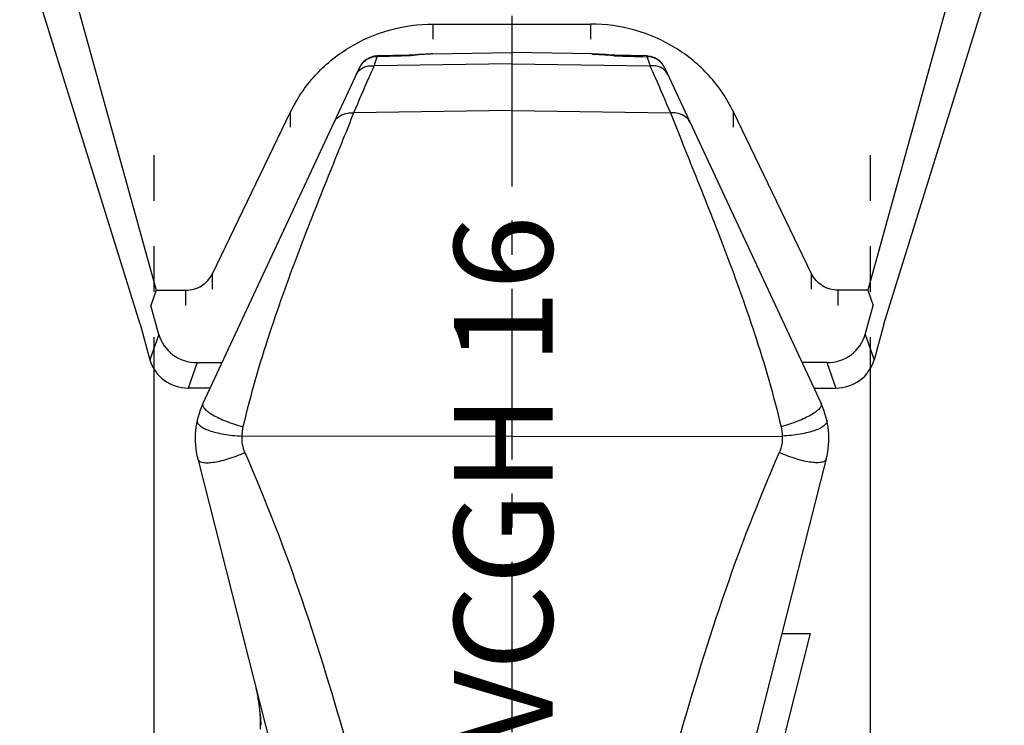
# Model space of a CAD drawing. Units: millimetres. Extents: x 0 to 420, y 0 to 297.
# Drawn here: x 270 to 320, y 123 to 159 of the extents above; entities that cross this region are included whole.
import ezdxf

# ---------------------------------------------------------------- set-up
doc = ezdxf.new("R2010")
doc.units = ezdxf.units.MM
doc.header["$LTSCALE"] = 23.1
doc.linetypes.add('CENTER', pattern=[0.6, 0.375, -0.075, 0.075, -0.075])
doc.linetypes.add('HIDDEN', pattern=[0.2, 0.1, -0.1])
doc.layers.get('0').update_dxf_attribs({"linetype": 'CONTINUOUS'})
for name, color, linetype in [('AUSFORMSCHRAEGEN', 7, 'CONTINUOUS'), ('DEFAULT_2', 8, 'HIDDEN'), ('KONSTRUKTIONSELEMENTE', 7, 'CONTINUOUS'), ('RUNDUNGEN', 7, 'CONTINUOUS'), ('TEIL_STARTBEZUEGE', 7, 'CONTINUOUS')]:
    doc.layers.add(name, color=color, linetype=linetype)
doc.styles.get("Standard").update_dxf_attribs({"font": 'txt', "width": 0.7})

msp = doc.modelspace()

# ---------------------------------------------------------------- linework, layer by layer
at = {"color": 7, "linetype": 'CONTINUOUS'}
for p, q in [((314.277, 143.503), (320.394, 163.174)), ((317.565, 160.036), (313.456, 145.223)), ((291.377, 158.747), (299.377, 158.747)), ((288.488, 157.122), (288.353, 157.106)), ((288.52, 157.124), (288.488, 157.122)), ((290.158, 157.161), (288.52, 157.124)), ((290.231, 157.164), (290.158, 157.161)), ((290.282, 157.168), (290.233, 157.164)), ((291.338, 157.224), (295.377, 157.295)), ((287.632, 156.544), (279.671, 139.47)), ((310.598, 146.059), (306.628, 154.285)), ((313.456, 145.223), (311.958, 145.223)), ((313.456, 145.223), (313.728, 144.447)), ((313.322, 142.983), (313.728, 144.447)), ((314.277, 143.503), (313.775, 141.691)), ((277.177, 141.231), (277.177, 79.496)), ((311.382, 141.549), (310.114, 141.549)), ((310.716, 140.257), (311.835, 140.257)), ((279.407, 136.658), (287.246, 105.89)), ((282.457, 124.615), (282.487, 124.432)), ((282.501, 124.391), (282.487, 124.432)), ((282.488, 124.432), (282.493, 124.393)), ((282.532, 124.391), (282.501, 124.391))]:
    msp.add_line(p, q, dxfattribs=at)
at = {"color": 9, "linetype": 'CONTINUOUS'}
for p, q in [((299.377, 157.972), (299.377, 158.747)), ((290.162, 157.132), (290.152, 157.131)), ((295.377, 156.732), (288.366, 156.626)), ((295.377, 156.732), (302.388, 156.626)), ((295.377, 154.354), (287.329, 154.232)), ((295.377, 154.354), (303.425, 154.232)), ((306.628, 153.51), (306.628, 154.285)), ((310.598, 145.284), (310.598, 146.059)), ((311.958, 144.447), (311.958, 145.223)), ((313.322, 142.983), (313.775, 141.691)), ((311.382, 141.549), (311.835, 140.257)), ((295.377, 137.787), (281.645, 137.816)), ((295.377, 137.787), (309.109, 137.816)), ((282.471, 124.56), (282.457, 124.615)), ((282.479, 124.517), (282.471, 124.56)), ((282.501, 124.391), (282.479, 124.517)), ((282.53, 124.399), (282.532, 124.391))]:
    msp.add_line(p, q, dxfattribs=at)
at = {"color": 7, "linetype": 'CONTINUOUS'}
for points in [[(288.353, 157.106), (288.222, 157.071), (288.097, 157.02), (287.98, 156.952), (287.873, 156.868), (287.779, 156.771)], [(291.34, 157.224), (291, 157.213), (290.646, 157.193), (290.282, 157.168)], [(287.779, 156.771), (287.698, 156.663), (287.632, 156.544)], [(282.374, 125.011), (282.391, 124.943), (282.418, 124.824), (282.442, 124.701), (282.457, 124.615)], [(282.493, 124.393), (282.535, 124.069), (282.563, 123.742), (282.577, 123.413), (282.577, 123.082), (282.572, 122.93)]]:
    msp.add_lwpolyline(points, dxfattribs=at)
at = {"color": 9, "linetype": 'CONTINUOUS'}
for centre, radius, start, end in [((292.265, 138.369), 18.881, 96.1757, 96.3968), ((292.709, 134.232), 23.041, 95.48, 96.1658), ((291.444, 151.674), 5.552, 91.0941, 92.1428), ((288.488, 156.126), 0.952, 146.6855, 154.9789), ((288.493, 156.122), 0.958, 138.4469, 146.6963), ((288.519, 156.069), 1.019, 89.9571, 105.7838), ((276.545, 123.526), 6.016, 11.4056, 14.2986), ((276.62, 123.541), 5.939, 10.6409, 11.3995), ((276.633, 123.544), 5.926, 9.8697, 10.6409), ((281.587, 124.141), 0.978, 20.1186, 25.3588), ((273.157, 122.796), 9.48, 8.4016, 9.6869), ((281.648, 124.164), 0.913, 17.2444, 20.0756), ((281.672, 124.171), 0.888, 14.8486, 17.2407), ((272.902, 122.762), 9.736, 2.1276, 8.3796)]:
    msp.add_arc(centre, radius, start, end, dxfattribs=at)
at = {"color": 7, "linetype": 'CONTINUOUS'}
msp.add_arc((283.477, 137.695), 4.2, 155, 194.2928, dxfattribs=at)
for centre in [(311.382, 143.481), (311.835, 142.189)]:
    msp.add_ellipse(centre, major_axis=(2.008, 0), ratio=0.962092, start_param=-1.570796, end_param=-0.26078, dxfattribs=at)
for points, knots in [([(306.628, 154.285), (306.308, 154.948), (305.465, 156.193), (303.725, 157.629), (301.641, 158.54), (300.13, 158.747), (299.377, 158.747)], [0, 0, 0, 0, 0.246826, 0.496008, 0.74735, 1, 1, 1, 1]), ([(311.958, 145.223), (311.679, 145.223), (311.113, 145.377), (310.717, 145.812), (310.598, 146.059)], [0, 0, 0, 0, 0.504156, 1, 1, 1, 1])]:
    msp.add_open_spline(points, degree=3, knots=knots, dxfattribs=at)
at = {"color": 9, "linetype": 'CONTINUOUS'}
for points in [[(290.152, 157.131), (289.608, 157.117), (289.064, 157.102), (288.519, 157.088)], [(290.169, 157.143), (290.163, 157.139), (290.157, 157.135), (290.152, 157.131)], [(281.707, 138.293), (281.67, 138.137), (281.651, 137.976), (281.645, 137.816)]]:
    msp.add_open_spline(points, degree=3, dxfattribs=at)
for points, knots in [([(288.52, 157.124), (288.52, 157.124), (288.521, 157.119), (288.521, 157.114), (288.521, 157.102), (288.52, 157.093), (288.519, 157.088)], [0, 0, 0, 0, 0.069006, 0.255322, 0.56565, 1, 1, 1, 1]), ([(290.152, 157.131), (290.152, 157.138), (290.154, 157.148), (290.156, 157.157), (290.158, 157.161), (290.158, 157.161)], [0, 0, 0, 0, 0.729766, 0.919385, 1, 1, 1, 1]), ([(290.231, 157.164), (290.215, 157.163), (290.193, 157.157), (290.174, 157.146), (290.169, 157.143)], [0, 0, 0, 0, 0.73542, 1, 1, 1, 1]), ([(291.237, 157.221), (291.179, 157.219), (290.936, 157.207), (290.694, 157.186), (290.508, 157.168)], [0, 0, 0, 0, 0.235922, 1, 1, 1, 1]), ([(288.366, 156.626), (288.277, 156.427), (287.925, 155.632), (287.581, 154.833), (287.329, 154.232)], [0, 0, 0, 0, 0.250648, 1, 1, 1, 1]), ([(287.46, 156.174), (287.496, 156.25), (287.597, 156.393), (287.892, 156.602), (288.181, 156.644), (288.366, 156.626)], [0, 0, 0, 0, 0.235247, 0.479019, 1, 1, 1, 1]), ([(287.776, 156.758), (287.837, 156.827), (287.981, 156.948), (288.152, 157.024), (288.242, 157.049)], [0, 0, 0, 0, 0.498076, 1, 1, 1, 1]), ([(288.519, 157.088), (288.511, 157.061), (288.46, 156.907), (288.408, 156.753), (288.366, 156.626)], [0, 0, 0, 0, 0.172214, 1, 1, 1, 1]), ([(287.329, 154.232), (287.152, 153.779), (286.755, 152.788), (285.84, 150.527), (284.538, 147.263), (282.98, 142.963), (282.08, 139.888), (281.707, 138.293)], [0, 0, 0, 0, 0.0864, 0.189142, 0.432615, 0.709488, 1, 1, 1, 1]), ([(286.32, 153.729), (286.359, 153.813), (286.472, 153.972), (286.801, 154.203), (287.122, 154.251), (287.329, 154.232)], [0, 0, 0, 0, 0.233959, 0.47749, 1, 1, 1, 1]), ([(279.671, 139.47), (279.662, 139.452), (279.653, 139.412), (279.664, 139.346), (279.697, 139.278), (279.777, 139.173), (279.934, 139.039), (280.183, 138.88), (280.498, 138.72), (280.866, 138.563), (281.275, 138.418), (281.56, 138.332), (281.707, 138.293)], [0, 0, 0, 0, 0.023576, 0.049097, 0.079201, 0.115411, 0.208333, 0.328674, 0.473408, 0.637646, 0.815446, 1, 1, 1, 1]), ([(279.381, 138.621), (279.376, 138.599), (279.373, 138.552), (279.396, 138.481), (279.442, 138.412), (279.54, 138.315), (279.723, 138.204), (280.002, 138.089), (280.349, 137.988), (280.749, 137.906), (281.187, 137.847), (281.49, 137.823), (281.645, 137.816)], [0, 0, 0, 0, 0.026471, 0.054382, 0.08615, 0.123347, 0.216683, 0.336084, 0.479105, 0.641295, 0.817084, 1, 1, 1, 1]), ([(281.645, 137.816), (281.638, 137.673), (281.656, 137.385), (281.74, 137.108), (281.798, 136.977)], [0, 0, 0, 0, 0.499807, 1, 1, 1, 1]), ([(279.407, 136.658), (279.412, 136.637), (279.431, 136.595), (279.483, 136.545), (279.554, 136.506), (279.684, 136.467), (279.895, 136.453), (280.195, 136.479), (280.548, 136.546), (280.944, 136.654), (281.367, 136.798), (281.653, 136.914), (281.798, 136.977)], [0, 0, 0, 0, 0.025521, 0.052546, 0.083525, 0.120023, 0.212191, 0.330771, 0.473512, 0.636266, 0.813802, 1, 1, 1, 1]), ([(281.798, 136.977), (282.876, 134.538), (284.786, 129.551), (286.715, 123.169), (288.101, 118.021), (289.091, 114.148), (290.066, 110.271), (290.723, 107.688), (291.052, 106.397)], [0, 0, 0, 0, 0.250067, 0.500068, 0.625058, 0.750041, 0.87502, 1, 1, 1, 1])]:
    msp.add_open_spline(points, degree=3, knots=knots, dxfattribs=at)
at = {"layer": 'AUSFORMSCHRAEGEN', "color": 7, "linetype": 'CONTINUOUS'}
for p, q in [((273.189, 160.036), (277.298, 145.223)), ((277.298, 145.223), (277.026, 144.447)), ((277.298, 145.223), (278.797, 145.223))]:
    msp.add_line(p, q, dxfattribs=at)
at = {"layer": 'DEFAULT_2', "color": 8, "linetype": 'HIDDEN'}
msp.add_line((277.177, 152.078), (277.177, 141.231), dxfattribs=at)
at = {"layer": 'KONSTRUKTIONSELEMENTE', "color": 7, "linetype": 'CONTINUOUS'}
for p, q in [((276.477, 143.503), (270.361, 163.174)), ((300.522, 157.164), (300.481, 157.167)), ((300.596, 157.161), (300.523, 157.164)), ((302.235, 157.124), (300.596, 157.161)), ((280.156, 146.059), (284.127, 154.285)), ((277.432, 142.983), (277.026, 144.447)), ((276.477, 143.503), (276.979, 141.691)), ((279.373, 141.549), (280.64, 141.549)), ((280.038, 140.257), (278.92, 140.257)), ((309.088, 127.79), (310.533, 127.79)), ((310.533, 127.79), (309.39, 123.307))]:
    msp.add_line(p, q, dxfattribs=at)
at = {"layer": 'KONSTRUKTIONSELEMENTE', "color": 9, "linetype": 'CONTINUOUS'}
for p, q in [((291.377, 157.972), (291.377, 158.747)), ((300.593, 157.132), (300.603, 157.131)), ((284.127, 153.51), (284.127, 154.285)), ((280.156, 145.284), (280.156, 146.059)), ((278.797, 144.447), (278.797, 145.223)), ((277.432, 142.983), (276.979, 141.691)), ((279.373, 141.549), (278.92, 140.257))]:
    msp.add_line(p, q, dxfattribs=at)
at = {"layer": 'KONSTRUKTIONSELEMENTE', "color": 7, "linetype": 'CONTINUOUS'}
msp.add_lwpolyline([(300.481, 157.167), (300.125, 157.192), (299.778, 157.212), (299.444, 157.224), (295.377, 157.295)], dxfattribs=at)
at = {"layer": 'KONSTRUKTIONSELEMENTE', "color": 9, "linetype": 'CONTINUOUS'}
for centre, radius, start, end in [((299.319, 152.061), 5.164, 88.5424, 88.9231), ((299.312, 151.791), 5.434, 88.4215, 88.5446), ((298.046, 134.232), 23.041, 83.8342, 84.52), ((298.489, 138.369), 18.881, 83.6032, 83.8243)]:
    msp.add_arc(centre, radius, start, end, dxfattribs=at)
at = {"layer": 'KONSTRUKTIONSELEMENTE', "color": 7, "linetype": 'CONTINUOUS'}
msp.add_arc((322.957, 119.851), 14, 165.7072, 180, dxfattribs=at)
for centre in [(279.373, 143.481), (278.92, 142.189)]:
    msp.add_ellipse(centre, major_axis=(2.008, 0), ratio=0.962092, start_param=-2.880813, end_param=-1.570796, dxfattribs=at)
for points, knots in [([(284.127, 154.285), (284.447, 154.948), (285.289, 156.193), (287.03, 157.629), (289.113, 158.54), (290.624, 158.747), (291.377, 158.747)], [0, 0, 0, 0, 0.246826, 0.496008, 0.74735, 1, 1, 1, 1]), ([(278.797, 145.223), (279.076, 145.223), (279.641, 145.377), (280.037, 145.812), (280.156, 146.059)], [0, 0, 0, 0, 0.504156, 1, 1, 1, 1])]:
    msp.add_open_spline(points, degree=3, knots=knots, dxfattribs=at)
at = {"layer": 'KONSTRUKTIONSELEMENTE', "color": 9, "linetype": 'CONTINUOUS'}
for points, knots in [([(299.462, 157.223), (299.523, 157.222), (299.785, 157.21), (300.046, 157.187), (300.246, 157.168)], [0, 0, 0, 0, 0.234177, 1, 1, 1, 1]), ([(300.523, 157.164), (300.539, 157.163), (300.561, 157.157), (300.58, 157.146), (300.585, 157.143)], [0, 0, 0, 0, 0.73542, 1, 1, 1, 1]), ([(300.603, 157.131), (300.602, 157.138), (300.6, 157.148), (300.598, 157.157), (300.597, 157.161), (300.596, 157.161)], [0, 0, 0, 0, 0.729766, 0.919385, 1, 1, 1, 1])]:
    msp.add_open_spline(points, degree=3, knots=knots, dxfattribs=at)
msp.add_open_spline([(300.585, 157.143), (300.591, 157.139), (300.597, 157.135), (300.603, 157.131)], degree=3, dxfattribs=at)
at = {"layer": 'RUNDUNGEN', "color": 7, "linetype": 'CONTINUOUS'}
for p, q in [((303.057, 156.662), (302.977, 156.769)), ((303.122, 156.544), (303.057, 156.662)), ((303.122, 156.544), (311.084, 139.47)), ((313.577, 141.231), (313.577, 79.506)), ((311.347, 136.658), (303.509, 105.89))]:
    msp.add_line(p, q, dxfattribs=at)
at = {"layer": 'RUNDUNGEN', "color": 8, "linetype": 'HIDDEN'}
msp.add_line((313.577, 152.078), (313.577, 141.231), dxfattribs=at)
at = {"layer": 'RUNDUNGEN', "color": 7, "linetype": 'CONTINUOUS'}
for points in [[(302.41, 157.104), (302.277, 157.122), (302.235, 157.124)], [(302.977, 156.769), (302.884, 156.866), (302.779, 156.949), (302.663, 157.017), (302.539, 157.069), (302.41, 157.104)]]:
    msp.add_lwpolyline(points, dxfattribs=at)
at = {"layer": 'RUNDUNGEN', "color": 9, "linetype": 'CONTINUOUS'}
for centre, radius, start, end in [((302.236, 156.069), 1.019, 74.2162, 90.0429), ((302.261, 156.122), 0.958, 33.3037, 41.5531), ((302.267, 156.126), 0.952, 25.0211, 33.3145)]:
    msp.add_arc(centre, radius, start, end, dxfattribs=at)
at = {"layer": 'RUNDUNGEN', "color": 7, "linetype": 'CONTINUOUS'}
msp.add_arc((307.277, 137.695), 4.2, 345.7072, 25, dxfattribs=at)
at = {"layer": 'RUNDUNGEN', "color": 9, "linetype": 'CONTINUOUS'}
for points in [[(300.603, 157.131), (301.147, 157.117), (301.691, 157.102), (302.235, 157.088)], [(309.047, 138.293), (309.084, 138.137), (309.103, 137.976), (309.109, 137.816)]]:
    msp.add_open_spline(points, degree=3, dxfattribs=at)
for points, knots in [([(302.235, 157.124), (302.234, 157.124), (302.233, 157.119), (302.233, 157.114), (302.234, 157.102), (302.234, 157.093), (302.235, 157.088)], [0, 0, 0, 0, 0.069006, 0.255322, 0.56565, 1, 1, 1, 1]), ([(302.235, 157.088), (302.243, 157.061), (302.294, 156.907), (302.346, 156.753), (302.388, 156.626)], [0, 0, 0, 0, 0.172214, 1, 1, 1, 1]), ([(303.294, 156.174), (303.259, 156.25), (303.158, 156.393), (302.862, 156.602), (302.573, 156.644), (302.388, 156.626)], [0, 0, 0, 0, 0.235247, 0.479019, 1, 1, 1, 1]), ([(302.388, 156.626), (302.477, 156.427), (302.829, 155.632), (303.174, 154.833), (303.425, 154.232)], [0, 0, 0, 0, 0.250648, 1, 1, 1, 1]), ([(302.978, 156.758), (302.917, 156.827), (302.774, 156.948), (302.602, 157.024), (302.513, 157.049)], [0, 0, 0, 0, 0.498076, 1, 1, 1, 1]), ([(304.434, 153.729), (304.395, 153.813), (304.283, 153.972), (303.953, 154.203), (303.632, 154.251), (303.425, 154.232)], [0, 0, 0, 0, 0.233959, 0.47749, 1, 1, 1, 1]), ([(303.425, 154.232), (303.603, 153.779), (303.999, 152.788), (304.914, 150.527), (306.216, 147.263), (307.774, 142.963), (308.674, 139.888), (309.047, 138.293)], [0, 0, 0, 0, 0.0864, 0.189142, 0.432615, 0.709488, 1, 1, 1, 1]), ([(311.084, 139.47), (311.092, 139.452), (311.101, 139.412), (311.091, 139.346), (311.057, 139.278), (310.978, 139.173), (310.82, 139.039), (310.572, 138.88), (310.257, 138.72), (309.888, 138.563), (309.48, 138.418), (309.194, 138.332), (309.047, 138.293)], [0, 0, 0, 0, 0.023576, 0.049097, 0.079201, 0.115411, 0.208333, 0.328674, 0.473408, 0.637646, 0.815446, 1, 1, 1, 1]), ([(311.374, 138.621), (311.379, 138.599), (311.381, 138.552), (311.359, 138.481), (311.313, 138.412), (311.214, 138.315), (311.031, 138.204), (310.752, 138.089), (310.406, 137.988), (310.006, 137.906), (309.568, 137.847), (309.264, 137.823), (309.109, 137.816)], [0, 0, 0, 0, 0.026471, 0.054382, 0.08615, 0.123347, 0.216683, 0.336084, 0.479105, 0.641295, 0.817084, 1, 1, 1, 1]), ([(309.109, 137.816), (309.116, 137.673), (309.098, 137.385), (309.014, 137.108), (308.956, 136.977)], [0, 0, 0, 0, 0.499807, 1, 1, 1, 1]), ([(308.956, 136.977), (307.879, 134.538), (305.969, 129.551), (304.039, 123.169), (302.653, 118.021), (301.664, 114.148), (300.689, 110.271), (300.031, 107.688), (299.702, 106.397)], [0, 0, 0, 0, 0.250067, 0.500068, 0.625058, 0.750041, 0.87502, 1, 1, 1, 1]), ([(311.347, 136.658), (311.342, 136.637), (311.323, 136.595), (311.272, 136.545), (311.2, 136.506), (311.07, 136.467), (310.859, 136.453), (310.56, 136.479), (310.206, 136.546), (309.81, 136.654), (309.387, 136.798), (309.101, 136.914), (308.956, 136.977)], [0, 0, 0, 0, 0.025521, 0.052546, 0.083525, 0.120023, 0.212191, 0.330771, 0.473512, 0.636266, 0.813802, 1, 1, 1, 1])]:
    msp.add_open_spline(points, degree=3, knots=knots, dxfattribs=at)
at = {"layer": 'TEIL_STARTBEZUEGE', "color": 2, "linetype": 'CENTER'}
msp.add_line((295.377, 270.034), (295.377, 34.142), dxfattribs=at)

# ---------------------------------------------------------------- texts
at = {"color": 5, "linetype": 'CONTINUOUS', "insert": (292.437, 121.988), "char_height": 5, "width": 27.85714, "attachment_point": 1, "rotation": 90, "line_spacing_factor": 0.9}
msp.add_mtext('VCGH 16', dxfattribs=at)

doc.saveas('drawing.dxf')
